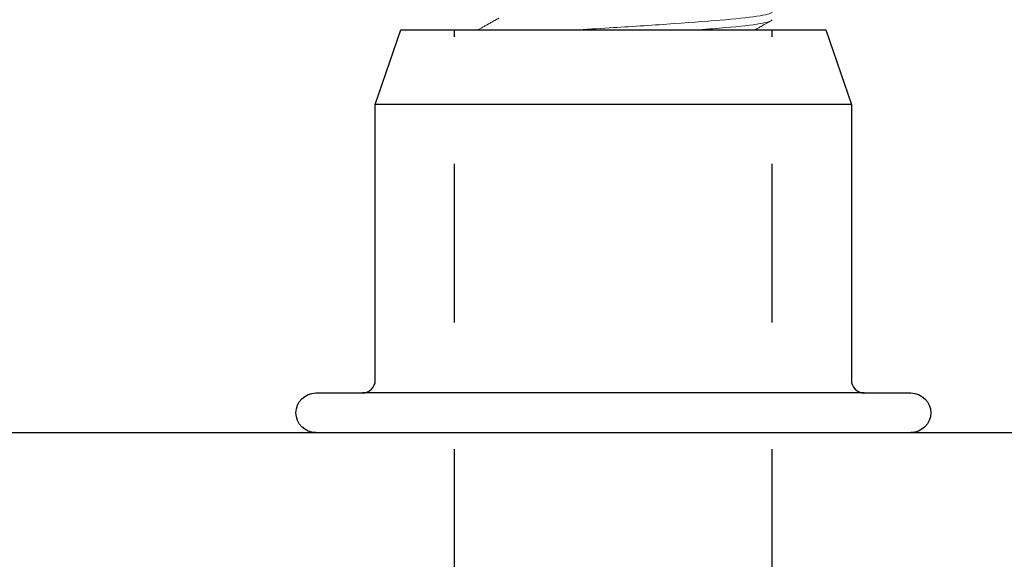
# Model space of a CAD drawing. Units: inches. Extents: x 90.1 to 109.4, y 5.9 to 17.2.
# Drawn here: x 100.1 to 100.9, y 12.6 to 13 of the extents above; entities that cross this region are included whole.
import ezdxf

# ---------------------------------------------------------------- set-up
doc = ezdxf.new("R2010")
doc.units = ezdxf.units.IN
doc.header["$MEASUREMENT"] = 0
doc.linetypes.add('HIDDEN', pattern=[0.375, 0.25, -0.125])
doc.linetypes.add('SLD-Solid', pattern=[0])
doc.layers.add('ANCHOR', color=3, linetype='Continuous')
doc.layers.add('CENTER BAR', color=3, linetype='Continuous')

msp = doc.modelspace()

# ---------------------------------------------------------------- linework, layer by layer
at = {"layer": 'ANCHOR'}
for points in [[(100.79127, 12.94862), (100.41627, 12.94862)], [(100.80127, 12.72137), (100.40627, 12.72137)]]:
    msp.add_lwpolyline(points, dxfattribs=at)
at = {"layer": 'ANCHOR', "linetype": 'SLD-Solid', "lineweight": 15}
for points, knots in [([(100.57658, 13.00762), (100.58562, 13.00822), (100.5948, 13.0088), (100.61973, 13.0103), (100.63632, 13.01138), (100.66698, 13.01355), (100.68095, 13.01463), (100.70352, 13.01656), (100.713, 13.01764), (100.7257, 13.0198), (100.72888, 13.02088), (100.72888, 13.02185)], [0.4296791, 0.4296791, 0.4296791, 0.4296791, 0.5, 0.5, 0.625, 0.625, 0.75, 0.75, 0.875, 0.875, 1, 1, 1, 1]), ([(100.51363, 13.0168), (100.51255, 13.0162), (100.51047, 13.01503), (100.50745, 13.01334), (100.50464, 13.01177), (100.50205, 13.01031), (100.49968, 13.00898), (100.49809, 13.0081), (100.49731, 13.00766), (100.49724, 13.00762)], [0, 0, 0, 0, 0.0946954, 0.1831284, 0.2652894, 0.3411687, 0.4107571, 0.4740476, 0.4800236, 0.4800236, 0.4800236, 0.4800236]), ([(100.67087, 13.00762), (100.67869, 13.00822), (100.68589, 13.0088), (100.70352, 13.0103), (100.713, 13.01138), (100.7257, 13.01355), (100.72888, 13.01463), (100.72888, 13.01559)], [0.6796791, 0.6796791, 0.6796791, 0.6796791, 0.75, 0.75, 0.875, 0.875, 1, 1, 1, 1]), ([(100.71536, 13.00762), (100.7154, 13.00764), (100.71557, 13.00774), (100.71582, 13.00788), (100.71613, 13.00805), (100.7165, 13.00826), (100.71705, 13.00857), (100.71785, 13.00901), (100.71892, 13.00961), (100.72024, 13.01035), (100.72183, 13.01124), (100.72368, 13.01227), (100.72579, 13.01345), (100.72729, 13.01428), (100.72808, 13.01472)], [0.6277654, 0.6277654, 0.6277654, 0.6277654, 0.6314786, 0.6423159, 0.6499875, 0.6589136, 0.6747378, 0.6982175, 0.7293549, 0.7681521, 0.8146119, 0.8687366, 0.9305315, 1, 1, 1, 1])]:
    msp.add_open_spline(points, degree=3, knots=knots, dxfattribs=at)
at = {"layer": 'CENTER BAR'}
msp.add_line((104.16315, 12.69003), (97.0444, 12.69003), dxfattribs=at)
msp.add_lwpolyline([(100.3694, 12.69012, -1), (100.3694, 12.72137), (100.40627, 12.72137, 0.414214), (100.41627, 12.73137), (100.41627, 12.94862), (100.43631, 13.00762), (100.77124, 13.00762), (100.79127, 12.94862), (100.79127, 12.73137, 0.414214), (100.80127, 12.72137), (100.83815, 12.72137, -1), (100.83815, 12.69012)], format="xyb", dxfattribs=at)
at = {"layer": 'CENTER BAR', "linetype": 'HIDDEN', "ltscale": 0.5}
for points in [[(100.47877, 12.552), (100.47877, 13.00762)], [(100.72877, 12.552), (100.72877, 13.00762)]]:
    msp.add_lwpolyline(points, dxfattribs=at)

doc.saveas('drawing.dxf')
